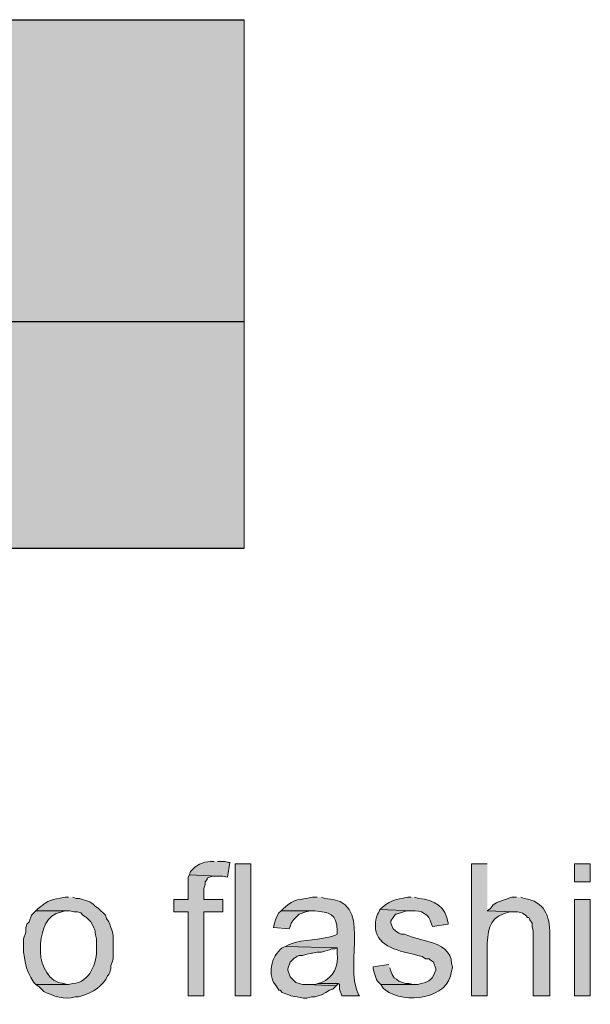
# Model space of a CAD drawing. Units: inches. Extents: x 22 to 188, y 67 to 218.
# Drawn here: x 154 to 165, y 123 to 141 of the extents above; entities that cross this region are included whole.
import ezdxf

# ---------------------------------------------------------------- set-up
doc = ezdxf.new("R2010")
doc.units = ezdxf.units.IN
doc.header["$MEASUREMENT"] = 0
doc.layers.add('Layer 1', color=7, linetype='Continuous')

msp = doc.modelspace()

# ---------------------------------------------------------------- hatches: boundary and pattern name
at = {"layer": 'Layer 1', "true_color": 0xb9b9b9}
for points in [[(94.89, 141.422), (94.89, 131.431), (158.644, 131.431)], [(94.89, 141.422), (158.644, 141.422), (158.644, 131.431)]]:
    msp.add_hatch(color=9, dxfattribs=at).paths.add_polyline_path(points)
at = {"layer": 'Layer 1', "true_color": 0xffffff}
h = msp.add_hatch(color=7, dxfattribs=at)
edge = h.paths.add_edge_path()
edge.add_spline(control_points=[(158.073, 125.504), (158.073, 125.504), (158.009, 125.504), (158.009, 125.504), (157.862, 125.506), (157.718, 125.428), (157.628, 125.314), (157.628, 125.314), (157.607, 125.25), (157.607, 125.25), (157.607, 125.25), (158.136, 125.229), (158.136, 125.229), (158.136, 125.229), (158.242, 125.229), (158.242, 125.229), (158.242, 125.229), (158.327, 125.208), (158.327, 125.208), (158.327, 125.208), (158.369, 125.483), (158.369, 125.483), (158.369, 125.483), (158.348, 125.483), (158.348, 125.483), (158.348, 125.483), (158.284, 125.504), (158.284, 125.504), (158.284, 125.504), (158.136, 125.504), (158.136, 125.504)], knot_values=[0, 0, 0, 0, 0.352778, 0.352778, 0.352778, 0.705556, 0.705556, 0.705556, 1.058333, 1.058333, 1.058333, 1.411111, 1.411111, 1.411111, 1.763889, 1.763889, 1.763889, 2.116667, 2.116667, 2.116667, 2.469444, 2.469444, 2.469444, 2.822222, 2.822222, 2.822222, 3.175, 3.175, 3.175, 3.527778, 3.527778, 3.527778, 3.527778], degree=3, periodic=0)
edge.add_line((158.136, 125.504), (158.073, 125.504))
h = msp.add_hatch(color=7, dxfattribs=at)
h.dxf.hatch_style = 2
h.paths.add_polyline_path([(158.475, 122.964), (158.771, 122.964), (158.771, 125.462), (158.475, 125.462)])
h = msp.add_hatch(color=7, dxfattribs=at)
edge = h.paths.add_edge_path()
edge.add_spline(control_points=[(163.237, 125.462), (163.237, 125.462), (162.941, 125.462), (162.941, 125.462), (162.941, 125.462), (162.941, 122.964), (162.941, 122.964), (162.941, 122.964), (163.237, 122.964), (163.237, 122.964), (163.237, 122.964), (163.237, 123.959), (163.237, 123.959), (163.26, 124.284), (163.305, 124.472), (163.661, 124.552), (163.661, 124.552), (163.724, 124.552), (163.724, 124.552), (163.724, 124.552), (163.237, 124.573), (163.237, 124.573)], knot_values=[0, 0, 0, 0, 0.352778, 0.352778, 0.352778, 0.705556, 0.705556, 0.705556, 1.058333, 1.058333, 1.058333, 1.411111, 1.411111, 1.411111, 1.763889, 1.763889, 1.763889, 2.116667, 2.116667, 2.116667, 2.469444, 2.469444, 2.469444, 2.469444], degree=3, periodic=0)
edge.add_line((163.237, 124.573), (163.237, 125.462))
h = msp.add_hatch(color=7, dxfattribs=at)
h.dxf.hatch_style = 2
h.paths.add_polyline_path([(164.888, 125.123), (165.185, 125.123), (165.185, 125.462), (164.888, 125.462)])
for points in [[(157.607, 125.25), (157.586, 125.208), (157.586, 124.785), (157.311, 124.785), (157.311, 124.552), (157.586, 124.552), (157.586, 122.964), (157.882, 122.964), (157.882, 124.552), (158.242, 124.552), (158.242, 124.785), (157.882, 124.785), (157.882, 124.996), (157.903, 125.06), (157.903, 125.123), (157.946, 125.166), (157.946, 125.187), (157.988, 125.208), (158.051, 125.229), (158.136, 125.229)], [(159.343, 124.573), (159.3, 124.531), (159.258, 124.467), (159.237, 124.404), (159.216, 124.34), (159.194, 124.255), (159.491, 124.234), (159.512, 124.277), (159.533, 124.34), (159.575, 124.404), (159.681, 124.509), (159.808, 124.552), (159.893, 124.573), (159.978, 124.573)], [(160.041, 123.197), (159.978, 123.176), (159.829, 123.176), (160.38, 123.155), (160.422, 123.197)]]:
    msp.add_hatch(color=7, dxfattribs=at).paths.add_polyline_path(points)
h = msp.add_hatch(color=7, dxfattribs=at)
edge = h.paths.add_edge_path()
edge.add_spline(control_points=[(155.321, 124.827), (155.321, 124.827), (155.257, 124.827), (155.257, 124.827), (154.99, 124.775), (154.966, 124.792), (154.749, 124.615), (154.749, 124.615), (154.707, 124.573), (154.707, 124.573), (154.707, 124.573), (155.342, 124.573), (155.342, 124.573), (155.342, 124.573), (155.427, 124.552), (155.427, 124.552), (155.427, 124.552), (155.49, 124.552), (155.49, 124.552), (155.49, 124.552), (155.554, 124.531), (155.554, 124.531), (155.554, 124.531), (155.596, 124.488), (155.596, 124.488), (155.596, 124.488), (155.66, 124.446), (155.66, 124.446), (155.66, 124.446), (155.744, 124.361), (155.744, 124.361), (155.865, 124.137), (155.797, 124.285), (155.85, 124.044), (155.85, 124.044), (155.85, 123.874), (155.85, 123.874), (155.87, 123.594), (155.72, 123.213), (155.406, 123.197), (155.406, 123.197), (155.321, 123.176), (155.321, 123.176), (155.321, 123.176), (154.707, 123.176), (154.707, 123.176), (154.707, 123.176), (154.771, 123.134), (154.771, 123.134), (154.771, 123.134), (154.855, 123.049), (154.855, 123.049), (155.023, 122.961), (155.258, 122.881), (155.448, 122.943), (155.448, 122.943), (155.511, 122.943), (155.511, 122.943), (155.511, 122.943), (155.575, 122.964), (155.575, 122.964), (155.771, 123.02), (155.98, 123.149), (156.062, 123.345), (156.062, 123.345), (156.083, 123.366), (156.083, 123.366), (156.083, 123.366), (156.104, 123.409), (156.104, 123.409), (156.104, 123.409), (156.125, 123.472), (156.125, 123.472), (156.125, 123.472), (156.125, 123.536), (156.125, 123.536), (156.125, 123.536), (156.146, 123.599), (156.146, 123.599), (156.146, 123.599), (156.168, 123.663), (156.168, 123.663), (156.168, 123.663), (156.168, 124.107), (156.168, 124.107), (156.168, 124.107), (156.146, 124.192), (156.146, 124.192), (156.146, 124.192), (156.125, 124.255), (156.125, 124.255), (156.125, 124.255), (156.104, 124.319), (156.104, 124.319), (156.104, 124.319), (156.083, 124.361), (156.083, 124.361), (156.083, 124.361), (156.041, 124.425), (156.041, 124.425), (156.041, 124.425), (156.019, 124.488), (156.019, 124.488), (156.019, 124.488), (155.892, 124.615), (155.892, 124.615), (155.892, 124.615), (155.829, 124.658), (155.829, 124.658), (155.829, 124.658), (155.787, 124.7), (155.787, 124.7), (155.787, 124.7), (155.723, 124.742), (155.723, 124.742), (155.723, 124.742), (155.533, 124.806), (155.533, 124.806), (155.533, 124.806), (155.469, 124.806), (155.469, 124.806), (155.469, 124.806), (155.406, 124.827), (155.406, 124.827)], knot_values=[0, 0, 0, 0, 0.352778, 0.352778, 0.352778, 0.705556, 0.705556, 0.705556, 1.058333, 1.058333, 1.058333, 1.411111, 1.411111, 1.411111, 1.763889, 1.763889, 1.763889, 2.116667, 2.116667, 2.116667, 2.469444, 2.469444, 2.469444, 2.822222, 2.822222, 2.822222, 3.175, 3.175, 3.175, 3.527778, 3.527778, 3.527778, 3.880556, 3.880556, 3.880556, 4.233333, 4.233333, 4.233333, 4.586111, 4.586111, 4.586111, 4.938889, 4.938889, 4.938889, 5.291667, 5.291667, 5.291667, 5.644444, 5.644444, 5.644444, 5.997222, 5.997222, 5.997222, 6.35, 6.35, 6.35, 6.702778, 6.702778, 6.702778, 7.055556, 7.055556, 7.055556, 7.408333, 7.408333, 7.408333, 7.761111, 7.761111, 7.761111, 8.113889, 8.113889, 8.113889, 8.466667, 8.466667, 8.466667, 8.819444, 8.819444, 8.819444, 9.172222, 9.172222, 9.172222, 9.525, 9.525, 9.525, 9.877778, 9.877778, 9.877778, 10.230556, 10.230556, 10.230556, 10.583333, 10.583333, 10.583333, 10.936111, 10.936111, 10.936111, 11.288889, 11.288889, 11.288889, 11.641667, 11.641667, 11.641667, 11.994444, 11.994444, 11.994444, 12.347222, 12.347222, 12.347222, 12.7, 12.7, 12.7, 13.052778, 13.052778, 13.052778, 13.405556, 13.405556, 13.405556, 13.758333, 13.758333, 13.758333, 14.111111, 14.111111, 14.111111, 14.463889, 14.463889, 14.463889, 14.463889], degree=3, periodic=0)
edge.add_line((155.406, 124.827), (155.321, 124.827))
h = msp.add_hatch(color=7, dxfattribs=at)
edge = h.paths.add_edge_path()
edge.add_spline(control_points=[(160.02, 124.827), (160.02, 124.827), (159.935, 124.827), (159.935, 124.827), (159.67, 124.761), (159.619, 124.833), (159.385, 124.615), (159.385, 124.615), (159.343, 124.573), (159.343, 124.573), (159.343, 124.573), (159.978, 124.573), (159.978, 124.573), (160.248, 124.54), (160.395, 124.522), (160.401, 124.192), (160.401, 124.192), (160.401, 124.128), (160.401, 124.128), (160.401, 124.128), (160.359, 124.107), (160.359, 124.107), (160.044, 124.008), (159.807, 124.046), (159.491, 123.938), (159.491, 123.938), (159.427, 123.896), (159.427, 123.896), (159.427, 123.896), (160.401, 123.874), (160.401, 123.874), (160.401, 123.874), (160.401, 123.769), (160.401, 123.769), (160.433, 123.539), (160.328, 123.305), (160.105, 123.218), (160.105, 123.218), (160.041, 123.197), (160.041, 123.197), (160.041, 123.197), (160.422, 123.197), (160.422, 123.197), (160.422, 123.197), (160.443, 123.176), (160.443, 123.176), (160.443, 123.176), (160.443, 123.091), (160.443, 123.091), (160.443, 123.091), (160.486, 122.964), (160.486, 122.964), (160.486, 122.964), (160.824, 122.964), (160.824, 122.964), (160.824, 122.964), (160.803, 122.985), (160.803, 122.985), (160.511, 123.604), (161.114, 124.782), (160.168, 124.806), (160.168, 124.806), (160.105, 124.827), (160.105, 124.827)], knot_values=[0, 0, 0, 0, 0.352778, 0.352778, 0.352778, 0.705556, 0.705556, 0.705556, 1.058333, 1.058333, 1.058333, 1.411111, 1.411111, 1.411111, 1.763889, 1.763889, 1.763889, 2.116667, 2.116667, 2.116667, 2.469444, 2.469444, 2.469444, 2.822222, 2.822222, 2.822222, 3.175, 3.175, 3.175, 3.527778, 3.527778, 3.527778, 3.880556, 3.880556, 3.880556, 4.233333, 4.233333, 4.233333, 4.586111, 4.586111, 4.586111, 4.938889, 4.938889, 4.938889, 5.291667, 5.291667, 5.291667, 5.644444, 5.644444, 5.644444, 5.997222, 5.997222, 5.997222, 6.35, 6.35, 6.35, 6.702778, 6.702778, 6.702778, 7.055556, 7.055556, 7.055556, 7.408333, 7.408333, 7.408333, 7.408333], degree=3, periodic=0)
edge.add_line((160.105, 124.827), (160.02, 124.827))
h = msp.add_hatch(color=7, dxfattribs=at)
edge = h.paths.add_edge_path()
edge.add_spline(control_points=[(161.798, 124.827), (161.798, 124.827), (161.734, 124.827), (161.734, 124.827), (161.465, 124.775), (161.475, 124.803), (161.248, 124.636), (161.248, 124.636), (161.205, 124.594), (161.205, 124.594), (161.205, 124.594), (161.819, 124.573), (161.819, 124.573), (161.973, 124.59), (162.148, 124.502), (162.179, 124.34), (162.179, 124.34), (162.2, 124.277), (162.2, 124.277), (162.2, 124.277), (162.496, 124.319), (162.496, 124.319), (162.496, 124.319), (162.496, 124.34), (162.496, 124.34), (162.464, 124.642), (162.228, 124.783), (161.946, 124.806), (161.946, 124.806), (161.862, 124.827), (161.862, 124.827)], knot_values=[0, 0, 0, 0, 0.352778, 0.352778, 0.352778, 0.705556, 0.705556, 0.705556, 1.058333, 1.058333, 1.058333, 1.411111, 1.411111, 1.411111, 1.763889, 1.763889, 1.763889, 2.116667, 2.116667, 2.116667, 2.469444, 2.469444, 2.469444, 2.822222, 2.822222, 2.822222, 3.175, 3.175, 3.175, 3.527778, 3.527778, 3.527778, 3.527778], degree=3, periodic=0)
edge.add_line((161.862, 124.827), (161.798, 124.827))
h = msp.add_hatch(color=7, dxfattribs=at)
edge = h.paths.add_edge_path()
edge.add_spline(control_points=[(163.788, 124.827), (163.788, 124.827), (163.703, 124.827), (163.703, 124.827), (163.703, 124.827), (163.449, 124.742), (163.449, 124.742), (163.449, 124.742), (163.407, 124.721), (163.407, 124.721), (163.407, 124.721), (163.343, 124.679), (163.343, 124.679), (163.343, 124.679), (163.301, 124.615), (163.301, 124.615), (163.301, 124.615), (163.237, 124.573), (163.237, 124.573), (163.237, 124.573), (163.724, 124.552), (163.724, 124.552), (163.855, 124.558), (163.902, 124.549), (163.999, 124.446), (163.999, 124.446), (164.02, 124.446), (164.02, 124.446), (164.02, 124.446), (164.042, 124.404), (164.042, 124.404), (164.042, 124.404), (164.084, 124.34), (164.084, 124.34), (164.084, 124.34), (164.084, 124.277), (164.084, 124.277), (164.084, 124.277), (164.105, 124.192), (164.105, 124.192), (164.105, 124.192), (164.105, 122.964), (164.105, 122.964), (164.105, 122.964), (164.423, 122.964), (164.423, 122.964), (164.423, 122.964), (164.423, 124.128), (164.423, 124.128), (164.416, 124.488), (164.319, 124.744), (163.936, 124.806), (163.936, 124.806), (163.872, 124.827), (163.872, 124.827)], knot_values=[0, 0, 0, 0, 0.352778, 0.352778, 0.352778, 0.705556, 0.705556, 0.705556, 1.058333, 1.058333, 1.058333, 1.411111, 1.411111, 1.411111, 1.763889, 1.763889, 1.763889, 2.116667, 2.116667, 2.116667, 2.469444, 2.469444, 2.469444, 2.822222, 2.822222, 2.822222, 3.175, 3.175, 3.175, 3.527778, 3.527778, 3.527778, 3.880556, 3.880556, 3.880556, 4.233333, 4.233333, 4.233333, 4.586111, 4.586111, 4.586111, 4.938889, 4.938889, 4.938889, 5.291667, 5.291667, 5.291667, 5.644444, 5.644444, 5.644444, 5.997222, 5.997222, 5.997222, 6.35, 6.35, 6.35, 6.35], degree=3, periodic=0)
edge.add_line((163.872, 124.827), (163.788, 124.827))
h = msp.add_hatch(color=7, dxfattribs=at)
h.dxf.hatch_style = 2
h.paths.add_polyline_path([(164.888, 122.964), (165.185, 122.964), (165.185, 124.785), (164.888, 124.785)])
h = msp.add_hatch(color=7, dxfattribs=at)
edge = h.paths.add_edge_path()
edge.add_spline(control_points=[(154.707, 124.573), (154.707, 124.573), (154.622, 124.488), (154.622, 124.488), (154.622, 124.488), (154.58, 124.361), (154.58, 124.361), (154.58, 124.361), (154.538, 124.319), (154.538, 124.319), (154.538, 124.319), (154.517, 124.255), (154.517, 124.255), (154.517, 124.255), (154.517, 124.171), (154.517, 124.171), (154.517, 124.171), (154.474, 124.044), (154.474, 124.044), (154.474, 124.044), (154.474, 123.79), (154.474, 123.79), (154.53, 123.476), (154.495, 123.508), (154.665, 123.218), (154.665, 123.218), (154.707, 123.176), (154.707, 123.176), (154.707, 123.176), (155.321, 123.176), (155.321, 123.176), (155.321, 123.176), (155.3, 123.176), (155.3, 123.176), (155.3, 123.176), (155.236, 123.197), (155.236, 123.197), (154.954, 123.22), (154.797, 123.53), (154.792, 123.79), (154.792, 123.79), (154.792, 123.959), (154.792, 123.959), (154.829, 124.219), (154.893, 124.49), (155.194, 124.552), (155.194, 124.552), (155.258, 124.573), (155.258, 124.573), (155.258, 124.573), (155.321, 124.573), (155.321, 124.573)], knot_values=[0, 0, 0, 0, 0.352778, 0.352778, 0.352778, 0.705556, 0.705556, 0.705556, 1.058333, 1.058333, 1.058333, 1.411111, 1.411111, 1.411111, 1.763889, 1.763889, 1.763889, 2.116667, 2.116667, 2.116667, 2.469444, 2.469444, 2.469444, 2.822222, 2.822222, 2.822222, 3.175, 3.175, 3.175, 3.527778, 3.527778, 3.527778, 3.880556, 3.880556, 3.880556, 4.233333, 4.233333, 4.233333, 4.586111, 4.586111, 4.586111, 4.938889, 4.938889, 4.938889, 5.291667, 5.291667, 5.291667, 5.644444, 5.644444, 5.644444, 5.997222, 5.997222, 5.997222, 5.997222], degree=3, periodic=0)
edge.add_line((155.321, 124.573), (154.707, 124.573))
h = msp.add_hatch(color=7, dxfattribs=at)
edge = h.paths.add_edge_path()
edge.add_spline(control_points=[(161.205, 124.594), (161.205, 124.594), (161.184, 124.531), (161.184, 124.531), (161.184, 124.531), (161.163, 124.509), (161.163, 124.509), (161.016, 124.071), (161.287, 123.889), (161.671, 123.79), (161.671, 123.79), (161.756, 123.769), (161.756, 123.769), (161.756, 123.769), (161.861, 123.747), (161.861, 123.747), (161.861, 123.747), (161.925, 123.726), (161.925, 123.726), (161.925, 123.726), (162.01, 123.705), (162.01, 123.705), (162.01, 123.705), (162.073, 123.663), (162.073, 123.663), (162.073, 123.663), (162.137, 123.663), (162.137, 123.663), (162.137, 123.663), (162.158, 123.642), (162.158, 123.642), (162.158, 123.642), (162.221, 123.599), (162.221, 123.599), (162.221, 123.599), (162.264, 123.472), (162.264, 123.472), (162.264, 123.472), (162.264, 123.451), (162.264, 123.451), (162.204, 123.284), (162.159, 123.237), (161.988, 123.197), (161.988, 123.197), (161.925, 123.176), (161.925, 123.176), (161.925, 123.176), (161.226, 123.176), (161.226, 123.176), (161.226, 123.176), (161.269, 123.112), (161.269, 123.112), (161.269, 123.112), (161.311, 123.07), (161.311, 123.07), (161.676, 122.804), (162.511, 122.897), (162.56, 123.43), (162.56, 123.43), (162.581, 123.493), (162.581, 123.493), (162.581, 123.493), (162.581, 123.515), (162.581, 123.515), (162.581, 123.515), (162.56, 123.578), (162.56, 123.578), (162.568, 123.801), (162.346, 123.934), (162.158, 123.98), (162.158, 123.98), (162.094, 124.001), (162.094, 124.001), (162.094, 124.001), (161.84, 124.065), (161.84, 124.065), (161.84, 124.065), (161.734, 124.107), (161.734, 124.107), (161.734, 124.107), (161.671, 124.128), (161.671, 124.128), (161.671, 124.128), (161.607, 124.128), (161.607, 124.128), (161.607, 124.128), (161.565, 124.15), (161.565, 124.15), (161.565, 124.15), (161.502, 124.192), (161.502, 124.192), (161.502, 124.192), (161.459, 124.234), (161.459, 124.234), (161.459, 124.234), (161.438, 124.277), (161.438, 124.277), (161.438, 124.277), (161.417, 124.34), (161.417, 124.34), (161.417, 124.34), (161.417, 124.382), (161.417, 124.382), (161.417, 124.382), (161.502, 124.509), (161.502, 124.509), (161.502, 124.509), (161.523, 124.509), (161.523, 124.509), (161.523, 124.509), (161.713, 124.573), (161.713, 124.573), (161.713, 124.573), (161.819, 124.573), (161.819, 124.573)], knot_values=[0, 0, 0, 0, 0.352778, 0.352778, 0.352778, 0.705556, 0.705556, 0.705556, 1.058333, 1.058333, 1.058333, 1.411111, 1.411111, 1.411111, 1.763889, 1.763889, 1.763889, 2.116667, 2.116667, 2.116667, 2.469444, 2.469444, 2.469444, 2.822222, 2.822222, 2.822222, 3.175, 3.175, 3.175, 3.527778, 3.527778, 3.527778, 3.880556, 3.880556, 3.880556, 4.233333, 4.233333, 4.233333, 4.586111, 4.586111, 4.586111, 4.938889, 4.938889, 4.938889, 5.291667, 5.291667, 5.291667, 5.644444, 5.644444, 5.644444, 5.997222, 5.997222, 5.997222, 6.35, 6.35, 6.35, 6.702778, 6.702778, 6.702778, 7.055556, 7.055556, 7.055556, 7.408333, 7.408333, 7.408333, 7.761111, 7.761111, 7.761111, 8.113889, 8.113889, 8.113889, 8.466667, 8.466667, 8.466667, 8.819444, 8.819444, 8.819444, 9.172222, 9.172222, 9.172222, 9.525, 9.525, 9.525, 9.877778, 9.877778, 9.877778, 10.230556, 10.230556, 10.230556, 10.583333, 10.583333, 10.583333, 10.936111, 10.936111, 10.936111, 11.288889, 11.288889, 11.288889, 11.641667, 11.641667, 11.641667, 11.994444, 11.994444, 11.994444, 12.347222, 12.347222, 12.347222, 12.7, 12.7, 12.7, 13.052778, 13.052778, 13.052778, 13.405556, 13.405556, 13.405556, 13.405556], degree=3, periodic=0)
edge.add_line((161.819, 124.573), (161.205, 124.594))
h = msp.add_hatch(color=7, dxfattribs=at)
edge = h.paths.add_edge_path()
edge.add_spline(control_points=[(159.427, 123.896), (159.427, 123.896), (159.364, 123.874), (159.364, 123.874), (159.147, 123.707), (159.07, 123.349), (159.258, 123.134), (159.258, 123.134), (159.3, 123.07), (159.3, 123.07), (159.3, 123.07), (159.321, 123.07), (159.321, 123.07), (159.321, 123.07), (159.364, 123.028), (159.364, 123.028), (159.57, 122.942), (159.56, 122.961), (159.766, 122.922), (159.766, 122.922), (159.829, 122.922), (159.829, 122.922), (159.829, 122.922), (159.914, 122.943), (159.914, 122.943), (159.914, 122.943), (159.978, 122.943), (159.978, 122.943), (159.978, 122.943), (160.105, 122.985), (160.105, 122.985), (160.105, 122.985), (160.189, 123.028), (160.189, 123.028), (160.189, 123.028), (160.253, 123.07), (160.253, 123.07), (160.253, 123.07), (160.316, 123.091), (160.316, 123.091), (160.316, 123.091), (160.38, 123.155), (160.38, 123.155), (160.38, 123.155), (159.829, 123.176), (159.829, 123.176), (159.829, 123.176), (159.745, 123.176), (159.745, 123.176), (159.745, 123.176), (159.618, 123.218), (159.618, 123.218), (159.618, 123.218), (159.512, 123.324), (159.512, 123.324), (159.512, 123.324), (159.47, 123.451), (159.47, 123.451), (159.47, 123.451), (159.47, 123.472), (159.47, 123.472), (159.47, 123.472), (159.512, 123.599), (159.512, 123.599), (159.512, 123.599), (159.575, 123.663), (159.575, 123.663), (159.575, 123.663), (159.639, 123.705), (159.639, 123.705), (159.639, 123.705), (159.681, 123.726), (159.681, 123.726), (159.681, 123.726), (159.745, 123.726), (159.745, 123.726), (159.745, 123.726), (159.808, 123.747), (159.808, 123.747), (159.808, 123.747), (159.914, 123.769), (159.914, 123.769), (159.914, 123.769), (159.935, 123.769), (159.935, 123.769), (159.935, 123.769), (160.02, 123.79), (160.02, 123.79), (160.02, 123.79), (160.105, 123.79), (160.105, 123.79), (160.105, 123.79), (160.168, 123.811), (160.168, 123.811), (160.168, 123.811), (160.253, 123.832), (160.253, 123.832), (160.253, 123.832), (160.295, 123.853), (160.295, 123.853), (160.295, 123.853), (160.359, 123.853), (160.359, 123.853), (160.359, 123.853), (160.401, 123.874), (160.401, 123.874)], knot_values=[0, 0, 0, 0, 0.352778, 0.352778, 0.352778, 0.705556, 0.705556, 0.705556, 1.058333, 1.058333, 1.058333, 1.411111, 1.411111, 1.411111, 1.763889, 1.763889, 1.763889, 2.116667, 2.116667, 2.116667, 2.469444, 2.469444, 2.469444, 2.822222, 2.822222, 2.822222, 3.175, 3.175, 3.175, 3.527778, 3.527778, 3.527778, 3.880556, 3.880556, 3.880556, 4.233333, 4.233333, 4.233333, 4.586111, 4.586111, 4.586111, 4.938889, 4.938889, 4.938889, 5.291667, 5.291667, 5.291667, 5.644444, 5.644444, 5.644444, 5.997222, 5.997222, 5.997222, 6.35, 6.35, 6.35, 6.702778, 6.702778, 6.702778, 7.055556, 7.055556, 7.055556, 7.408333, 7.408333, 7.408333, 7.761111, 7.761111, 7.761111, 8.113889, 8.113889, 8.113889, 8.466667, 8.466667, 8.466667, 8.819444, 8.819444, 8.819444, 9.172222, 9.172222, 9.172222, 9.525, 9.525, 9.525, 9.877778, 9.877778, 9.877778, 10.230556, 10.230556, 10.230556, 10.583333, 10.583333, 10.583333, 10.936111, 10.936111, 10.936111, 11.288889, 11.288889, 11.288889, 11.641667, 11.641667, 11.641667, 11.994444, 11.994444, 11.994444, 12.347222, 12.347222, 12.347222, 12.347222], degree=3, periodic=0)
edge.add_line((160.401, 123.874), (159.427, 123.896))
h = msp.add_hatch(color=7, dxfattribs=at)
edge = h.paths.add_edge_path()
edge.add_spline(control_points=[(161.375, 123.557), (161.375, 123.557), (161.078, 123.515), (161.078, 123.515), (161.078, 123.515), (161.078, 123.472), (161.078, 123.472), (161.124, 123.357), (161.122, 123.26), (161.226, 123.176), (161.226, 123.176), (161.84, 123.176), (161.84, 123.176), (161.84, 123.176), (161.756, 123.197), (161.756, 123.197), (161.756, 123.197), (161.692, 123.197), (161.692, 123.197), (161.692, 123.197), (161.565, 123.239), (161.565, 123.239), (161.565, 123.239), (161.523, 123.282), (161.523, 123.282), (161.523, 123.282), (161.48, 123.303), (161.48, 123.303), (161.48, 123.303), (161.438, 123.366), (161.438, 123.366), (161.438, 123.366), (161.417, 123.43), (161.417, 123.43), (161.417, 123.43), (161.396, 123.493), (161.396, 123.493)], knot_values=[0, 0, 0, 0, 0.352778, 0.352778, 0.352778, 0.705556, 0.705556, 0.705556, 1.058333, 1.058333, 1.058333, 1.411111, 1.411111, 1.411111, 1.763889, 1.763889, 1.763889, 2.116667, 2.116667, 2.116667, 2.469444, 2.469444, 2.469444, 2.822222, 2.822222, 2.822222, 3.175, 3.175, 3.175, 3.527778, 3.527778, 3.527778, 3.880556, 3.880556, 3.880556, 4.233333, 4.233333, 4.233333, 4.233333], degree=3, periodic=0)
edge.add_line((161.396, 123.493), (161.375, 123.557))

# ---------------------------------------------------------------- linework, layer by layer
at = {"layer": 'Layer 1', "lineweight": 0}
for points in [[(94.89, 141.422), (94.89, 131.431), (158.644, 131.431)], [(94.89, 141.422), (158.644, 141.422), (158.644, 131.431)], [(158.475, 122.964), (158.771, 122.964), (158.771, 125.462), (158.475, 125.462), (158.475, 122.964)], [(164.888, 125.123), (165.185, 125.123), (165.185, 125.462), (164.888, 125.462), (164.888, 125.123)], [(157.607, 125.25), (157.586, 125.208), (157.586, 124.785), (157.311, 124.785), (157.311, 124.552), (157.586, 124.552), (157.586, 122.964), (157.882, 122.964), (157.882, 124.552), (158.242, 124.552), (158.242, 124.785), (157.882, 124.785), (157.882, 124.996), (157.903, 125.06), (157.903, 125.123), (157.946, 125.166), (157.946, 125.187), (157.988, 125.208), (158.051, 125.229), (158.136, 125.229)], [(164.888, 122.964), (165.185, 122.964), (165.185, 124.785), (164.888, 124.785), (164.888, 122.964)], [(159.343, 124.573), (159.3, 124.531), (159.258, 124.467), (159.237, 124.404), (159.216, 124.34), (159.194, 124.255), (159.491, 124.234), (159.512, 124.277), (159.533, 124.34), (159.575, 124.404), (159.681, 124.509), (159.808, 124.552), (159.893, 124.573), (159.978, 124.573)], [(160.041, 123.197), (159.978, 123.176), (159.829, 123.176), (160.38, 123.155), (160.422, 123.197)]]:
    msp.add_lwpolyline(points, dxfattribs=at)
at = {"layer": 'Layer 1', "color": 7, "lineweight": 25, "true_color": 0xffffff}
for points in [[(94.89, 141.422), (158.644, 141.422)], [(158.644, 135.707), (94.89, 135.707)], [(94.89, 131.431), (158.644, 131.431)]]:
    msp.add_lwpolyline(points, dxfattribs=at)
at = {"layer": 'Layer 1', "lineweight": 0}
for points, knots in [([(158.073, 125.504), (158.073, 125.504), (158.009, 125.504), (158.009, 125.504), (157.862, 125.506), (157.718, 125.428), (157.628, 125.314), (157.628, 125.314), (157.607, 125.25), (157.607, 125.25), (157.607, 125.25), (158.136, 125.229), (158.136, 125.229), (158.136, 125.229), (158.242, 125.229), (158.242, 125.229), (158.242, 125.229), (158.327, 125.208), (158.327, 125.208), (158.327, 125.208), (158.369, 125.483), (158.369, 125.483), (158.369, 125.483), (158.348, 125.483), (158.348, 125.483), (158.348, 125.483), (158.284, 125.504), (158.284, 125.504), (158.284, 125.504), (158.136, 125.504), (158.136, 125.504)], [0, 0, 0, 0, 1, 1, 1, 2, 2, 2, 3, 3, 3, 4, 4, 4, 5, 5, 5, 6, 6, 6, 7, 7, 7, 8, 8, 8, 9, 9, 9, 10, 10, 10, 10]), ([(163.237, 125.462), (163.237, 125.462), (162.941, 125.462), (162.941, 125.462), (162.941, 125.462), (162.941, 122.964), (162.941, 122.964), (162.941, 122.964), (163.237, 122.964), (163.237, 122.964), (163.237, 122.964), (163.237, 123.959), (163.237, 123.959), (163.26, 124.284), (163.305, 124.472), (163.661, 124.552), (163.661, 124.552), (163.724, 124.552), (163.724, 124.552), (163.724, 124.552), (163.237, 124.573), (163.237, 124.573)], [0, 0, 0, 0, 1, 1, 1, 2, 2, 2, 3, 3, 3, 4, 4, 4, 5, 5, 5, 6, 6, 6, 7, 7, 7, 7]), ([(155.321, 124.827), (155.321, 124.827), (155.257, 124.827), (155.257, 124.827), (154.99, 124.775), (154.966, 124.792), (154.749, 124.615), (154.749, 124.615), (154.707, 124.573), (154.707, 124.573), (154.707, 124.573), (155.342, 124.573), (155.342, 124.573), (155.342, 124.573), (155.427, 124.552), (155.427, 124.552), (155.427, 124.552), (155.49, 124.552), (155.49, 124.552), (155.49, 124.552), (155.554, 124.531), (155.554, 124.531), (155.554, 124.531), (155.596, 124.488), (155.596, 124.488), (155.596, 124.488), (155.66, 124.446), (155.66, 124.446), (155.66, 124.446), (155.744, 124.361), (155.744, 124.361), (155.865, 124.137), (155.797, 124.285), (155.85, 124.044), (155.85, 124.044), (155.85, 123.874), (155.85, 123.874), (155.87, 123.594), (155.72, 123.213), (155.406, 123.197), (155.406, 123.197), (155.321, 123.176), (155.321, 123.176), (155.321, 123.176), (154.707, 123.176), (154.707, 123.176), (154.707, 123.176), (154.771, 123.134), (154.771, 123.134), (154.771, 123.134), (154.855, 123.049), (154.855, 123.049), (155.023, 122.961), (155.258, 122.881), (155.448, 122.943), (155.448, 122.943), (155.511, 122.943), (155.511, 122.943), (155.511, 122.943), (155.575, 122.964), (155.575, 122.964), (155.771, 123.02), (155.98, 123.149), (156.062, 123.345), (156.062, 123.345), (156.083, 123.366), (156.083, 123.366), (156.083, 123.366), (156.104, 123.409), (156.104, 123.409), (156.104, 123.409), (156.125, 123.472), (156.125, 123.472), (156.125, 123.472), (156.125, 123.536), (156.125, 123.536), (156.125, 123.536), (156.146, 123.599), (156.146, 123.599), (156.146, 123.599), (156.168, 123.663), (156.168, 123.663), (156.168, 123.663), (156.168, 124.107), (156.168, 124.107), (156.168, 124.107), (156.146, 124.192), (156.146, 124.192), (156.146, 124.192), (156.125, 124.255), (156.125, 124.255), (156.125, 124.255), (156.104, 124.319), (156.104, 124.319), (156.104, 124.319), (156.083, 124.361), (156.083, 124.361), (156.083, 124.361), (156.041, 124.425), (156.041, 124.425), (156.041, 124.425), (156.019, 124.488), (156.019, 124.488), (156.019, 124.488), (155.892, 124.615), (155.892, 124.615), (155.892, 124.615), (155.829, 124.658), (155.829, 124.658), (155.829, 124.658), (155.787, 124.7), (155.787, 124.7), (155.787, 124.7), (155.723, 124.742), (155.723, 124.742), (155.723, 124.742), (155.533, 124.806), (155.533, 124.806), (155.533, 124.806), (155.469, 124.806), (155.469, 124.806), (155.469, 124.806), (155.406, 124.827), (155.406, 124.827)], [0, 0, 0, 0, 1, 1, 1, 2, 2, 2, 3, 3, 3, 4, 4, 4, 5, 5, 5, 6, 6, 6, 7, 7, 7, 8, 8, 8, 9, 9, 9, 10, 10, 10, 11, 11, 11, 12, 12, 12, 13, 13, 13, 14, 14, 14, 15, 15, 15, 16, 16, 16, 17, 17, 17, 18, 18, 18, 19, 19, 19, 20, 20, 20, 21, 21, 21, 22, 22, 22, 23, 23, 23, 24, 24, 24, 25, 25, 25, 26, 26, 26, 27, 27, 27, 28, 28, 28, 29, 29, 29, 30, 30, 30, 31, 31, 31, 32, 32, 32, 33, 33, 33, 34, 34, 34, 35, 35, 35, 36, 36, 36, 37, 37, 37, 38, 38, 38, 39, 39, 39, 40, 40, 40, 41, 41, 41, 41]), ([(160.02, 124.827), (160.02, 124.827), (159.935, 124.827), (159.935, 124.827), (159.67, 124.761), (159.619, 124.833), (159.385, 124.615), (159.385, 124.615), (159.343, 124.573), (159.343, 124.573), (159.343, 124.573), (159.978, 124.573), (159.978, 124.573), (160.248, 124.54), (160.395, 124.522), (160.401, 124.192), (160.401, 124.192), (160.401, 124.128), (160.401, 124.128), (160.401, 124.128), (160.359, 124.107), (160.359, 124.107), (160.044, 124.008), (159.807, 124.046), (159.491, 123.938), (159.491, 123.938), (159.427, 123.896), (159.427, 123.896), (159.427, 123.896), (160.401, 123.874), (160.401, 123.874), (160.401, 123.874), (160.401, 123.769), (160.401, 123.769), (160.433, 123.539), (160.328, 123.305), (160.105, 123.218), (160.105, 123.218), (160.041, 123.197), (160.041, 123.197), (160.041, 123.197), (160.422, 123.197), (160.422, 123.197), (160.422, 123.197), (160.443, 123.176), (160.443, 123.176), (160.443, 123.176), (160.443, 123.091), (160.443, 123.091), (160.443, 123.091), (160.486, 122.964), (160.486, 122.964), (160.486, 122.964), (160.824, 122.964), (160.824, 122.964), (160.824, 122.964), (160.803, 122.985), (160.803, 122.985), (160.511, 123.604), (161.114, 124.782), (160.168, 124.806), (160.168, 124.806), (160.105, 124.827), (160.105, 124.827)], [0, 0, 0, 0, 1, 1, 1, 2, 2, 2, 3, 3, 3, 4, 4, 4, 5, 5, 5, 6, 6, 6, 7, 7, 7, 8, 8, 8, 9, 9, 9, 10, 10, 10, 11, 11, 11, 12, 12, 12, 13, 13, 13, 14, 14, 14, 15, 15, 15, 16, 16, 16, 17, 17, 17, 18, 18, 18, 19, 19, 19, 20, 20, 20, 21, 21, 21, 21]), ([(161.798, 124.827), (161.798, 124.827), (161.734, 124.827), (161.734, 124.827), (161.465, 124.775), (161.475, 124.803), (161.248, 124.636), (161.248, 124.636), (161.205, 124.594), (161.205, 124.594), (161.205, 124.594), (161.819, 124.573), (161.819, 124.573), (161.973, 124.59), (162.148, 124.502), (162.179, 124.34), (162.179, 124.34), (162.2, 124.277), (162.2, 124.277), (162.2, 124.277), (162.496, 124.319), (162.496, 124.319), (162.496, 124.319), (162.496, 124.34), (162.496, 124.34), (162.464, 124.642), (162.228, 124.783), (161.946, 124.806), (161.946, 124.806), (161.862, 124.827), (161.862, 124.827)], [0, 0, 0, 0, 1, 1, 1, 2, 2, 2, 3, 3, 3, 4, 4, 4, 5, 5, 5, 6, 6, 6, 7, 7, 7, 8, 8, 8, 9, 9, 9, 10, 10, 10, 10]), ([(163.788, 124.827), (163.788, 124.827), (163.703, 124.827), (163.703, 124.827), (163.703, 124.827), (163.449, 124.742), (163.449, 124.742), (163.449, 124.742), (163.407, 124.721), (163.407, 124.721), (163.407, 124.721), (163.343, 124.679), (163.343, 124.679), (163.343, 124.679), (163.301, 124.615), (163.301, 124.615), (163.301, 124.615), (163.237, 124.573), (163.237, 124.573), (163.237, 124.573), (163.724, 124.552), (163.724, 124.552), (163.855, 124.558), (163.902, 124.549), (163.999, 124.446), (163.999, 124.446), (164.02, 124.446), (164.02, 124.446), (164.02, 124.446), (164.042, 124.404), (164.042, 124.404), (164.042, 124.404), (164.084, 124.34), (164.084, 124.34), (164.084, 124.34), (164.084, 124.277), (164.084, 124.277), (164.084, 124.277), (164.105, 124.192), (164.105, 124.192), (164.105, 124.192), (164.105, 122.964), (164.105, 122.964), (164.105, 122.964), (164.423, 122.964), (164.423, 122.964), (164.423, 122.964), (164.423, 124.128), (164.423, 124.128), (164.416, 124.488), (164.319, 124.744), (163.936, 124.806), (163.936, 124.806), (163.872, 124.827), (163.872, 124.827)], [0, 0, 0, 0, 1, 1, 1, 2, 2, 2, 3, 3, 3, 4, 4, 4, 5, 5, 5, 6, 6, 6, 7, 7, 7, 8, 8, 8, 9, 9, 9, 10, 10, 10, 11, 11, 11, 12, 12, 12, 13, 13, 13, 14, 14, 14, 15, 15, 15, 16, 16, 16, 17, 17, 17, 18, 18, 18, 18]), ([(154.707, 124.573), (154.707, 124.573), (154.622, 124.488), (154.622, 124.488), (154.622, 124.488), (154.58, 124.361), (154.58, 124.361), (154.58, 124.361), (154.538, 124.319), (154.538, 124.319), (154.538, 124.319), (154.517, 124.255), (154.517, 124.255), (154.517, 124.255), (154.517, 124.171), (154.517, 124.171), (154.517, 124.171), (154.474, 124.044), (154.474, 124.044), (154.474, 124.044), (154.474, 123.79), (154.474, 123.79), (154.53, 123.476), (154.495, 123.508), (154.665, 123.218), (154.665, 123.218), (154.707, 123.176), (154.707, 123.176), (154.707, 123.176), (155.321, 123.176), (155.321, 123.176), (155.321, 123.176), (155.3, 123.176), (155.3, 123.176), (155.3, 123.176), (155.236, 123.197), (155.236, 123.197), (154.954, 123.22), (154.797, 123.53), (154.792, 123.79), (154.792, 123.79), (154.792, 123.959), (154.792, 123.959), (154.829, 124.219), (154.893, 124.49), (155.194, 124.552), (155.194, 124.552), (155.258, 124.573), (155.258, 124.573), (155.258, 124.573), (155.321, 124.573), (155.321, 124.573)], [0, 0, 0, 0, 1, 1, 1, 2, 2, 2, 3, 3, 3, 4, 4, 4, 5, 5, 5, 6, 6, 6, 7, 7, 7, 8, 8, 8, 9, 9, 9, 10, 10, 10, 11, 11, 11, 12, 12, 12, 13, 13, 13, 14, 14, 14, 15, 15, 15, 16, 16, 16, 17, 17, 17, 17]), ([(161.205, 124.594), (161.205, 124.594), (161.184, 124.531), (161.184, 124.531), (161.184, 124.531), (161.163, 124.509), (161.163, 124.509), (161.016, 124.071), (161.287, 123.889), (161.671, 123.79), (161.671, 123.79), (161.756, 123.769), (161.756, 123.769), (161.756, 123.769), (161.861, 123.747), (161.861, 123.747), (161.861, 123.747), (161.925, 123.726), (161.925, 123.726), (161.925, 123.726), (162.01, 123.705), (162.01, 123.705), (162.01, 123.705), (162.073, 123.663), (162.073, 123.663), (162.073, 123.663), (162.137, 123.663), (162.137, 123.663), (162.137, 123.663), (162.158, 123.642), (162.158, 123.642), (162.158, 123.642), (162.221, 123.599), (162.221, 123.599), (162.221, 123.599), (162.264, 123.472), (162.264, 123.472), (162.264, 123.472), (162.264, 123.451), (162.264, 123.451), (162.204, 123.284), (162.159, 123.237), (161.988, 123.197), (161.988, 123.197), (161.925, 123.176), (161.925, 123.176), (161.925, 123.176), (161.226, 123.176), (161.226, 123.176), (161.226, 123.176), (161.269, 123.112), (161.269, 123.112), (161.269, 123.112), (161.311, 123.07), (161.311, 123.07), (161.676, 122.804), (162.511, 122.897), (162.56, 123.43), (162.56, 123.43), (162.581, 123.493), (162.581, 123.493), (162.581, 123.493), (162.581, 123.515), (162.581, 123.515), (162.581, 123.515), (162.56, 123.578), (162.56, 123.578), (162.568, 123.801), (162.346, 123.934), (162.158, 123.98), (162.158, 123.98), (162.094, 124.001), (162.094, 124.001), (162.094, 124.001), (161.84, 124.065), (161.84, 124.065), (161.84, 124.065), (161.734, 124.107), (161.734, 124.107), (161.734, 124.107), (161.671, 124.128), (161.671, 124.128), (161.671, 124.128), (161.607, 124.128), (161.607, 124.128), (161.607, 124.128), (161.565, 124.15), (161.565, 124.15), (161.565, 124.15), (161.502, 124.192), (161.502, 124.192), (161.502, 124.192), (161.459, 124.234), (161.459, 124.234), (161.459, 124.234), (161.438, 124.277), (161.438, 124.277), (161.438, 124.277), (161.417, 124.34), (161.417, 124.34), (161.417, 124.34), (161.417, 124.382), (161.417, 124.382), (161.417, 124.382), (161.502, 124.509), (161.502, 124.509), (161.502, 124.509), (161.523, 124.509), (161.523, 124.509), (161.523, 124.509), (161.713, 124.573), (161.713, 124.573), (161.713, 124.573), (161.819, 124.573), (161.819, 124.573)], [0, 0, 0, 0, 1, 1, 1, 2, 2, 2, 3, 3, 3, 4, 4, 4, 5, 5, 5, 6, 6, 6, 7, 7, 7, 8, 8, 8, 9, 9, 9, 10, 10, 10, 11, 11, 11, 12, 12, 12, 13, 13, 13, 14, 14, 14, 15, 15, 15, 16, 16, 16, 17, 17, 17, 18, 18, 18, 19, 19, 19, 20, 20, 20, 21, 21, 21, 22, 22, 22, 23, 23, 23, 24, 24, 24, 25, 25, 25, 26, 26, 26, 27, 27, 27, 28, 28, 28, 29, 29, 29, 30, 30, 30, 31, 31, 31, 32, 32, 32, 33, 33, 33, 34, 34, 34, 35, 35, 35, 36, 36, 36, 37, 37, 37, 38, 38, 38, 38]), ([(159.427, 123.896), (159.427, 123.896), (159.364, 123.874), (159.364, 123.874), (159.147, 123.707), (159.07, 123.349), (159.258, 123.134), (159.258, 123.134), (159.3, 123.07), (159.3, 123.07), (159.3, 123.07), (159.321, 123.07), (159.321, 123.07), (159.321, 123.07), (159.364, 123.028), (159.364, 123.028), (159.57, 122.942), (159.56, 122.961), (159.766, 122.922), (159.766, 122.922), (159.829, 122.922), (159.829, 122.922), (159.829, 122.922), (159.914, 122.943), (159.914, 122.943), (159.914, 122.943), (159.978, 122.943), (159.978, 122.943), (159.978, 122.943), (160.105, 122.985), (160.105, 122.985), (160.105, 122.985), (160.189, 123.028), (160.189, 123.028), (160.189, 123.028), (160.253, 123.07), (160.253, 123.07), (160.253, 123.07), (160.316, 123.091), (160.316, 123.091), (160.316, 123.091), (160.38, 123.155), (160.38, 123.155), (160.38, 123.155), (159.829, 123.176), (159.829, 123.176), (159.829, 123.176), (159.745, 123.176), (159.745, 123.176), (159.745, 123.176), (159.618, 123.218), (159.618, 123.218), (159.618, 123.218), (159.512, 123.324), (159.512, 123.324), (159.512, 123.324), (159.47, 123.451), (159.47, 123.451), (159.47, 123.451), (159.47, 123.472), (159.47, 123.472), (159.47, 123.472), (159.512, 123.599), (159.512, 123.599), (159.512, 123.599), (159.575, 123.663), (159.575, 123.663), (159.575, 123.663), (159.639, 123.705), (159.639, 123.705), (159.639, 123.705), (159.681, 123.726), (159.681, 123.726), (159.681, 123.726), (159.745, 123.726), (159.745, 123.726), (159.745, 123.726), (159.808, 123.747), (159.808, 123.747), (159.808, 123.747), (159.914, 123.769), (159.914, 123.769), (159.914, 123.769), (159.935, 123.769), (159.935, 123.769), (159.935, 123.769), (160.02, 123.79), (160.02, 123.79), (160.02, 123.79), (160.105, 123.79), (160.105, 123.79), (160.105, 123.79), (160.168, 123.811), (160.168, 123.811), (160.168, 123.811), (160.253, 123.832), (160.253, 123.832), (160.253, 123.832), (160.295, 123.853), (160.295, 123.853), (160.295, 123.853), (160.359, 123.853), (160.359, 123.853), (160.359, 123.853), (160.401, 123.874), (160.401, 123.874)], [0, 0, 0, 0, 1, 1, 1, 2, 2, 2, 3, 3, 3, 4, 4, 4, 5, 5, 5, 6, 6, 6, 7, 7, 7, 8, 8, 8, 9, 9, 9, 10, 10, 10, 11, 11, 11, 12, 12, 12, 13, 13, 13, 14, 14, 14, 15, 15, 15, 16, 16, 16, 17, 17, 17, 18, 18, 18, 19, 19, 19, 20, 20, 20, 21, 21, 21, 22, 22, 22, 23, 23, 23, 24, 24, 24, 25, 25, 25, 26, 26, 26, 27, 27, 27, 28, 28, 28, 29, 29, 29, 30, 30, 30, 31, 31, 31, 32, 32, 32, 33, 33, 33, 34, 34, 34, 35, 35, 35, 35]), ([(161.375, 123.557), (161.375, 123.557), (161.078, 123.515), (161.078, 123.515), (161.078, 123.515), (161.078, 123.472), (161.078, 123.472), (161.124, 123.357), (161.122, 123.26), (161.226, 123.176), (161.226, 123.176), (161.84, 123.176), (161.84, 123.176), (161.84, 123.176), (161.756, 123.197), (161.756, 123.197), (161.756, 123.197), (161.692, 123.197), (161.692, 123.197), (161.692, 123.197), (161.565, 123.239), (161.565, 123.239), (161.565, 123.239), (161.523, 123.282), (161.523, 123.282), (161.523, 123.282), (161.48, 123.303), (161.48, 123.303), (161.48, 123.303), (161.438, 123.366), (161.438, 123.366), (161.438, 123.366), (161.417, 123.43), (161.417, 123.43), (161.417, 123.43), (161.396, 123.493), (161.396, 123.493)], [0, 0, 0, 0, 1, 1, 1, 2, 2, 2, 3, 3, 3, 4, 4, 4, 5, 5, 5, 6, 6, 6, 7, 7, 7, 8, 8, 8, 9, 9, 9, 10, 10, 10, 11, 11, 11, 12, 12, 12, 12])]:
    msp.add_open_spline(points, degree=3, knots=knots, dxfattribs=at)

doc.saveas('drawing.dxf')
